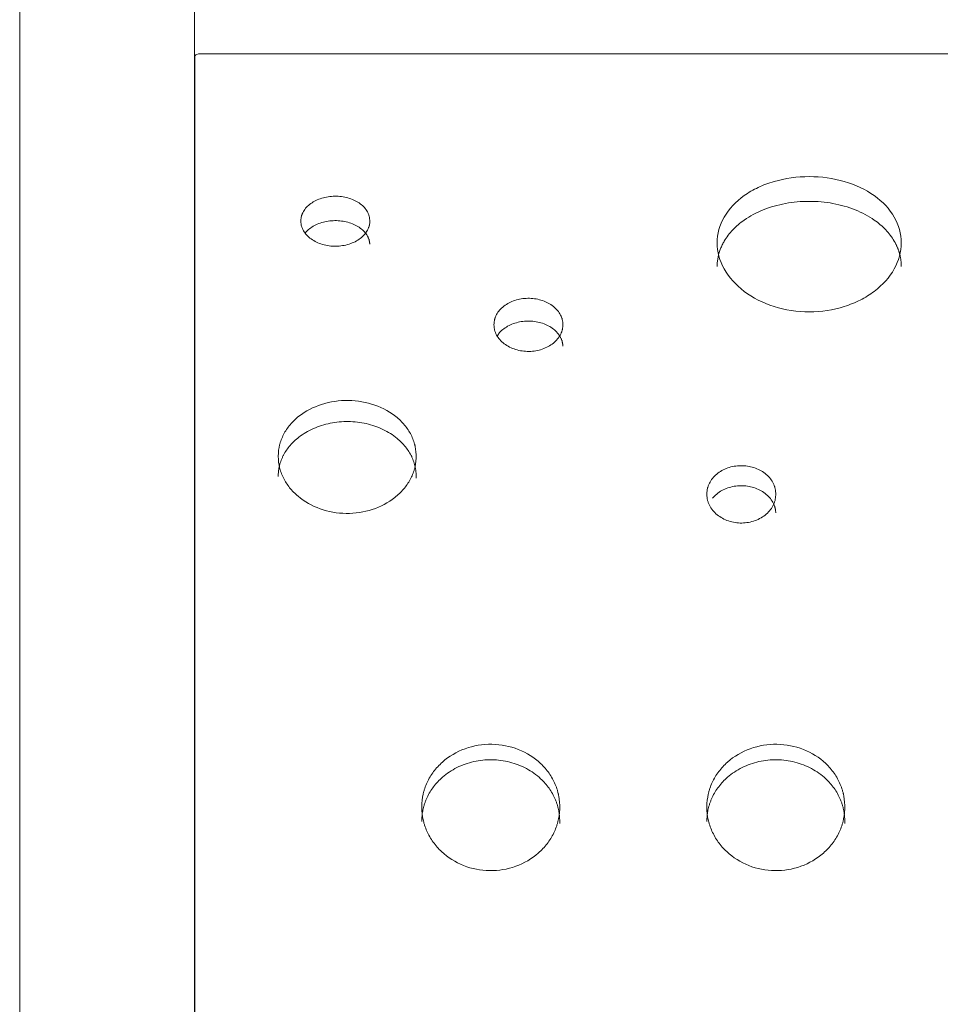
# Model space of a CAD drawing. Units: millimetres. Extents: x -20281 to 10869, y -4199 to 25846.
# Drawn here: x -6540 to -6140, y 22293 to 22721 of the extents above; entities that cross this region are included whole.
import ezdxf

# ---------------------------------------------------------------- set-up
doc = ezdxf.new("R2010")
doc.units = ezdxf.units.MM
doc.header["$MEASUREMENT"] = 0
doc.layers.add('InterSystem-drawing', color=7, linetype='Continuous')

msp = doc.modelspace()

# ---------------------------------------------------------------- linework, layer by layer
at = {"layer": 'InterSystem-drawing', "color": 7, "linetype": 'Continuous', "lineweight": 13}
for p, q in [((-6540.44, 22899.29), (-6540.44, 21710.7)), ((-6464.44, 21710.7), (-6464.44, 22899.29)), ((-6462.76, 22706.04), (-5742.14, 22706.04)), ((-5742.5, 22706.06), (-6462.4, 22706.06)), ((-6464.4, 21803.88), (-6464.4, 22704.78))]:
    msp.add_line(p, q, dxfattribs=at)
msp.add_arc((-6462.4, 22702.93), 3.13, 89.9884, 96.6267, dxfattribs=at)
for points, knots in [([(-6464.4, 22704.78), (-6464.3, 22705.14), (-6464.12, 22705.43), (-6463.91, 22705.59), (-6463.7, 22705.75), (-6463.32, 22705.9), (-6462.76, 22706.04)], [0, 0, 0, 0, 1, 1, 1, 2, 2, 2, 2]), ([(-6157.38, 22623.97), (-6157.38, 22627.88), (-6158.41, 22631.62), (-6160.45, 22635.16), (-6162.49, 22638.71), (-6165.4, 22641.81), (-6169.16, 22644.48), (-6172.91, 22647.14), (-6177.24, 22649.18), (-6182.13, 22650.6), (-6187.01, 22652.02), (-6192.1, 22652.73), (-6197.38, 22652.73), (-6202.67, 22652.73), (-6207.74, 22652.03), (-6212.64, 22650.6), (-6215.08, 22649.89), (-6217.39, 22649.02), (-6219.55, 22648), (-6221.71, 22646.98), (-6223.72, 22645.81), (-6225.61, 22644.48), (-6229.37, 22641.81), (-6232.27, 22638.72), (-6234.31, 22635.16), (-6236.36, 22631.61), (-6237.38, 22627.88), (-6237.38, 22623.97)], [0, 0, 0, 0, 1, 1, 1, 2, 2, 2, 3, 3, 3, 4, 4, 4, 5, 5, 5, 6, 6, 6, 7, 7, 7, 8, 8, 8, 9, 9, 9, 9]), ([(-6388.3, 22633.78), (-6388.39, 22634.66), (-6388.53, 22635.39), (-6388.7, 22635.96), (-6388.75, 22636.1), (-6388.79, 22636.21), (-6388.85, 22636.38), (-6388.92, 22636.55), (-6388.99, 22636.72), (-6389.07, 22636.89), (-6389.23, 22637.22), (-6389.4, 22637.54), (-6389.6, 22637.86), (-6390, 22638.5), (-6390.49, 22639.12), (-6391.05, 22639.69), (-6391.61, 22640.25), (-6392.25, 22640.78), (-6392.96, 22641.26), (-6394.39, 22642.23), (-6396.02, 22642.97), (-6397.84, 22643.48), (-6399.67, 22643.99), (-6401.56, 22644.23), (-6403.53, 22644.21), (-6405.49, 22644.19), (-6407.36, 22643.9), (-6409.17, 22643.35), (-6410.98, 22642.8), (-6412.57, 22642.03), (-6413.96, 22641.03), (-6414.65, 22640.52), (-6415.27, 22639.98), (-6415.8, 22639.4), (-6416.33, 22638.82), (-6416.79, 22638.2), (-6417.17, 22637.54), (-6417.35, 22637.22), (-6417.52, 22636.89), (-6417.66, 22636.55), (-6417.73, 22636.39), (-6417.79, 22636.22), (-6417.85, 22636.05), (-6417.88, 22635.96), (-6417.91, 22635.87), (-6417.93, 22635.8), (-6417.95, 22635.74), (-6417.97, 22635.67), (-6417.99, 22635.6), (-6418.13, 22635.05), (-6418.23, 22634.33), (-6418.29, 22633.43)], [0, 0, 0, 0, 1, 1, 1, 2, 2, 2, 3, 3, 3, 4, 4, 4, 5, 5, 5, 6, 6, 6, 7, 7, 7, 8, 8, 8, 9, 9, 9, 10, 10, 10, 11, 11, 11, 12, 12, 12, 13, 13, 13, 14, 14, 14, 15, 15, 15, 16, 16, 16, 17, 17, 17, 17]), ([(-6157.38, 22613.69), (-6157.38, 22613.85), (-6157.38, 22614.01), (-6157.39, 22614.17), (-6157.39, 22614.33), (-6157.4, 22614.49), (-6157.4, 22614.65), (-6157.41, 22614.81), (-6157.42, 22614.97), (-6157.43, 22615.13), (-6157.44, 22615.29), (-6157.45, 22615.45), (-6157.47, 22615.6), (-6157.48, 22615.76), (-6157.5, 22615.92), (-6157.51, 22616.08), (-6157.53, 22616.23), (-6157.55, 22616.39), (-6157.57, 22616.55), (-6157.59, 22616.7), (-6157.62, 22616.86), (-6157.64, 22617.01), (-6157.67, 22617.17), (-6157.69, 22617.33), (-6157.72, 22617.48), (-6157.75, 22617.64), (-6157.78, 22617.79), (-6157.81, 22617.95), (-6157.85, 22618.1), (-6157.88, 22618.26), (-6157.91, 22618.41), (-6157.95, 22618.56), (-6157.99, 22618.72), (-6158.03, 22618.87), (-6158.07, 22619.02), (-6158.11, 22619.18), (-6158.15, 22619.33), (-6158.19, 22619.48), (-6158.24, 22619.64), (-6158.28, 22619.79), (-6158.33, 22619.94), (-6158.38, 22620.09), (-6158.43, 22620.24), (-6158.48, 22620.4), (-6158.53, 22620.55), (-6158.58, 22620.7), (-6158.63, 22620.85), (-6158.69, 22621), (-6158.74, 22621.15), (-6158.8, 22621.3), (-6158.86, 22621.45), (-6158.92, 22621.6), (-6158.98, 22621.75), (-6159.04, 22621.9), (-6159.11, 22622.05), (-6159.17, 22622.2), (-6159.24, 22622.35), (-6159.3, 22622.5), (-6159.37, 22622.64), (-6159.44, 22622.79), (-6159.51, 22622.94), (-6159.58, 22623.09), (-6159.66, 22623.24), (-6159.73, 22623.38), (-6159.8, 22623.53), (-6159.88, 22623.68), (-6159.96, 22623.83), (-6160.04, 22623.97), (-6160.12, 22624.12), (-6160.2, 22624.26), (-6160.28, 22624.41), (-6160.36, 22624.56), (-6160.45, 22624.7), (-6160.95, 22625.57), (-6161.52, 22626.41), (-6162.14, 22627.24), (-6162.76, 22628.05), (-6163.43, 22628.84), (-6164.16, 22629.61), (-6164.88, 22630.37), (-6165.66, 22631.11), (-6166.49, 22631.82), (-6167.33, 22632.53), (-6168.22, 22633.21), (-6169.16, 22633.87), (-6170.39, 22634.73), (-6171.71, 22635.54), (-6173.1, 22636.28), (-6174.48, 22637.02), (-6175.92, 22637.69), (-6177.42, 22638.29), (-6178.94, 22638.89), (-6180.51, 22639.43), (-6182.13, 22639.89), (-6183.74, 22640.35), (-6185.4, 22640.74), (-6187.08, 22641.05), (-6188.75, 22641.36), (-6190.45, 22641.6), (-6192.16, 22641.75), (-6193.89, 22641.91), (-6195.64, 22641.98), (-6197.38, 22641.98), (-6199.13, 22641.98), (-6200.87, 22641.91), (-6202.6, 22641.75), (-6204.31, 22641.6), (-6206.01, 22641.36), (-6207.68, 22641.05), (-6209.37, 22640.74), (-6211.02, 22640.35), (-6212.64, 22639.89), (-6214.25, 22639.43), (-6215.82, 22638.89), (-6217.34, 22638.29), (-6218.84, 22637.69), (-6220.29, 22637.02), (-6221.67, 22636.28), (-6223.05, 22635.54), (-6224.37, 22634.73), (-6225.61, 22633.87), (-6226.54, 22633.21), (-6227.43, 22632.53), (-6228.27, 22631.82), (-6229.1, 22631.11), (-6229.88, 22630.37), (-6230.61, 22629.61), (-6231.33, 22628.84), (-6232.01, 22628.05), (-6232.62, 22627.24), (-6233.24, 22626.41), (-6233.81, 22625.57), (-6234.31, 22624.7), (-6234.47, 22624.43), (-6234.62, 22624.16), (-6234.77, 22623.89), (-6234.91, 22623.62), (-6235.05, 22623.35), (-6235.19, 22623.08), (-6235.32, 22622.8), (-6235.45, 22622.53), (-6235.57, 22622.26), (-6235.69, 22621.98), (-6235.8, 22621.7), (-6235.91, 22621.43), (-6236.02, 22621.15), (-6236.12, 22620.87), (-6236.22, 22620.59), (-6236.32, 22620.31), (-6236.41, 22620.03), (-6236.49, 22619.75), (-6236.58, 22619.47), (-6236.66, 22619.19), (-6236.73, 22618.91), (-6236.8, 22618.62), (-6236.87, 22618.34), (-6236.93, 22618.05), (-6236.99, 22617.77), (-6237.04, 22617.48), (-6237.09, 22617.19), (-6237.14, 22616.91), (-6237.18, 22616.62), (-6237.22, 22616.33), (-6237.25, 22616.04), (-6237.28, 22615.75), (-6237.31, 22615.46), (-6237.33, 22615.16), (-6237.35, 22614.87), (-6237.36, 22614.58), (-6237.37, 22614.28), (-6237.38, 22613.99), (-6237.38, 22613.69)], [0, 0, 0, 0, 1, 1, 1, 2, 2, 2, 3, 3, 3, 4, 4, 4, 5, 5, 5, 6, 6, 6, 7, 7, 7, 8, 8, 8, 9, 9, 9, 10, 10, 10, 11, 11, 11, 12, 12, 12, 13, 13, 13, 14, 14, 14, 15, 15, 15, 16, 16, 16, 17, 17, 17, 18, 18, 18, 19, 19, 19, 20, 20, 20, 21, 21, 21, 22, 22, 22, 23, 23, 23, 24, 24, 24, 25, 25, 25, 26, 26, 26, 27, 27, 27, 28, 28, 28, 29, 29, 29, 30, 30, 30, 31, 31, 31, 32, 32, 32, 33, 33, 33, 34, 34, 34, 35, 35, 35, 36, 36, 36, 37, 37, 37, 38, 38, 38, 39, 39, 39, 40, 40, 40, 41, 41, 41, 42, 42, 42, 43, 43, 43, 44, 44, 44, 45, 45, 45, 46, 46, 46, 47, 47, 47, 48, 48, 48, 49, 49, 49, 50, 50, 50, 51, 51, 51, 52, 52, 52, 53, 53, 53, 54, 54, 54, 55, 55, 55, 56, 56, 56, 57, 57, 57, 57]), ([(-6418.29, 22633.43), (-6418.23, 22632.52), (-6418.13, 22631.77), (-6417.97, 22631.19), (-6417.93, 22631.04), (-6417.89, 22630.92), (-6417.83, 22630.75), (-6417.77, 22630.57), (-6417.7, 22630.4), (-6417.63, 22630.23), (-6417.48, 22629.88), (-6417.31, 22629.54), (-6417.12, 22629.21), (-6416.73, 22628.54), (-6416.25, 22627.89), (-6415.7, 22627.3), (-6415.14, 22626.7), (-6414.51, 22626.14), (-6413.79, 22625.63), (-6412.36, 22624.6), (-6410.71, 22623.81), (-6408.85, 22623.26), (-6406.98, 22622.72), (-6405.06, 22622.46), (-6403.05, 22622.48), (-6401.05, 22622.5), (-6399.14, 22622.81), (-6397.3, 22623.4), (-6395.46, 22623.99), (-6393.85, 22624.81), (-6392.46, 22625.87), (-6391.76, 22626.41), (-6391.15, 22626.98), (-6390.62, 22627.59), (-6390.09, 22628.2), (-6389.64, 22628.85), (-6389.28, 22629.53), (-6389.1, 22629.87), (-6388.95, 22630.22), (-6388.82, 22630.57), (-6388.75, 22630.74), (-6388.69, 22630.91), (-6388.64, 22631.09), (-6388.61, 22631.18), (-6388.58, 22631.28), (-6388.56, 22631.34), (-6388.55, 22631.41), (-6388.53, 22631.48), (-6388.51, 22631.55), (-6388.39, 22632.12), (-6388.32, 22632.86), (-6388.3, 22633.78)], [0, 0, 0, 0, 1, 1, 1, 2, 2, 2, 3, 3, 3, 4, 4, 4, 5, 5, 5, 6, 6, 6, 7, 7, 7, 8, 8, 8, 9, 9, 9, 10, 10, 10, 11, 11, 11, 12, 12, 12, 13, 13, 13, 14, 14, 14, 15, 15, 15, 16, 16, 16, 17, 17, 17, 17]), ([(-6388.3, 22623.34), (-6388.31, 22623.48), (-6388.33, 22623.62), (-6388.35, 22623.76), (-6388.37, 22623.89), (-6388.38, 22624.03), (-6388.41, 22624.16), (-6388.43, 22624.28), (-6388.45, 22624.41), (-6388.47, 22624.53), (-6388.49, 22624.64), (-6388.51, 22624.76), (-6388.54, 22624.87), (-6388.56, 22624.98), (-6388.59, 22625.09), (-6388.62, 22625.19), (-6388.64, 22625.29), (-6388.67, 22625.39), (-6388.7, 22625.49), (-6388.75, 22625.63), (-6388.8, 22625.78), (-6388.86, 22625.92), (-6388.92, 22626.08), (-6388.99, 22626.24), (-6389.07, 22626.4), (-6389.23, 22626.72), (-6389.4, 22627.04), (-6389.6, 22627.36), (-6390, 22627.99), (-6390.49, 22628.59), (-6391.05, 22629.15), (-6391.61, 22629.71), (-6392.26, 22630.23), (-6392.96, 22630.7), (-6393.66, 22631.18), (-6394.43, 22631.6), (-6395.25, 22631.96), (-6396.07, 22632.33), (-6396.94, 22632.64), (-6397.84, 22632.88), (-6398.75, 22633.13), (-6399.68, 22633.32), (-6400.64, 22633.44), (-6401.59, 22633.56), (-6402.56, 22633.61), (-6403.53, 22633.6), (-6404.5, 22633.59), (-6405.46, 22633.52), (-6406.41, 22633.37), (-6407.36, 22633.23), (-6408.28, 22633.03), (-6409.17, 22632.76), (-6410.07, 22632.49), (-6410.92, 22632.16), (-6411.73, 22631.78), (-6412.53, 22631.4), (-6413.28, 22630.96), (-6413.96, 22630.47), (-6414.64, 22629.98), (-6415.26, 22629.45), (-6415.8, 22628.87), (-6415.99, 22628.67), (-6416.18, 22628.45), (-6416.35, 22628.24)], [0, 0, 0, 0, 1, 1, 1, 2, 2, 2, 3, 3, 3, 4, 4, 4, 5, 5, 5, 6, 6, 6, 7, 7, 7, 8, 8, 8, 9, 9, 9, 10, 10, 10, 11, 11, 11, 12, 12, 12, 13, 13, 13, 14, 14, 14, 15, 15, 15, 16, 16, 16, 17, 17, 17, 18, 18, 18, 19, 19, 19, 20, 20, 20, 21, 21, 21, 21]), ([(-6237.38, 22623.97), (-6237.38, 22620.06), (-6236.36, 22616.27), (-6234.31, 22612.61), (-6232.27, 22608.95), (-6229.36, 22605.69), (-6225.61, 22602.86), (-6221.85, 22600.04), (-6217.52, 22597.85), (-6212.64, 22596.31), (-6207.75, 22594.78), (-6202.67, 22594.01), (-6197.38, 22594.01), (-6192.1, 22594.01), (-6187.03, 22594.78), (-6182.13, 22596.31), (-6179.68, 22597.08), (-6177.37, 22598.02), (-6175.21, 22599.11), (-6173.05, 22600.2), (-6171.04, 22601.45), (-6169.16, 22602.86), (-6165.39, 22605.7), (-6162.49, 22608.94), (-6160.45, 22612.61), (-6158.4, 22616.27), (-6157.38, 22620.06), (-6157.38, 22623.97)], [0, 0, 0, 0, 1, 1, 1, 2, 2, 2, 3, 3, 3, 4, 4, 4, 5, 5, 5, 6, 6, 6, 7, 7, 7, 8, 8, 8, 9, 9, 9, 9]), ([(-6304.39, 22588.77), (-6304.49, 22589.71), (-6304.62, 22590.48), (-6304.8, 22591.09), (-6304.84, 22591.24), (-6304.88, 22591.36), (-6304.95, 22591.54), (-6305.02, 22591.72), (-6305.09, 22591.9), (-6305.17, 22592.07), (-6305.32, 22592.43), (-6305.5, 22592.77), (-6305.7, 22593.11), (-6306.1, 22593.79), (-6306.59, 22594.44), (-6307.15, 22595.05), (-6307.71, 22595.65), (-6308.34, 22596.21), (-6309.06, 22596.73), (-6310.48, 22597.76), (-6312.11, 22598.54), (-6313.94, 22599.08), (-6315.77, 22599.62), (-6317.66, 22599.88), (-6319.62, 22599.86), (-6321.59, 22599.83), (-6323.46, 22599.53), (-6325.27, 22598.95), (-6327.08, 22598.36), (-6328.67, 22597.54), (-6330.06, 22596.47), (-6330.75, 22595.94), (-6331.36, 22595.36), (-6331.9, 22594.75), (-6332.43, 22594.13), (-6332.89, 22593.47), (-6333.26, 22592.77), (-6333.45, 22592.43), (-6333.61, 22592.07), (-6333.75, 22591.72), (-6333.82, 22591.54), (-6333.89, 22591.36), (-6333.95, 22591.18), (-6333.98, 22591.09), (-6334.01, 22590.99), (-6334.03, 22590.92), (-6334.05, 22590.85), (-6334.07, 22590.78), (-6334.09, 22590.71), (-6334.23, 22590.13), (-6334.33, 22589.36), (-6334.39, 22588.4)], [0, 0, 0, 0, 1, 1, 1, 2, 2, 2, 3, 3, 3, 4, 4, 4, 5, 5, 5, 6, 6, 6, 7, 7, 7, 8, 8, 8, 9, 9, 9, 10, 10, 10, 11, 11, 11, 12, 12, 12, 13, 13, 13, 14, 14, 14, 15, 15, 15, 16, 16, 16, 17, 17, 17, 17]), ([(-6334.39, 22588.4), (-6334.33, 22587.44), (-6334.22, 22586.65), (-6334.07, 22586.02), (-6334.03, 22585.87), (-6333.99, 22585.74), (-6333.93, 22585.56), (-6333.87, 22585.37), (-6333.8, 22585.19), (-6333.73, 22585), (-6333.58, 22584.64), (-6333.41, 22584.28), (-6333.22, 22583.92), (-6332.83, 22583.21), (-6332.35, 22582.53), (-6331.79, 22581.9), (-6331.24, 22581.26), (-6330.6, 22580.67), (-6329.89, 22580.13), (-6328.45, 22579.04), (-6326.8, 22578.2), (-6324.94, 22577.62), (-6323.08, 22577.04), (-6321.15, 22576.77), (-6319.15, 22576.79), (-6317.15, 22576.82), (-6315.24, 22577.14), (-6313.39, 22577.76), (-6311.55, 22578.39), (-6309.95, 22579.26), (-6308.55, 22580.39), (-6307.86, 22580.95), (-6307.24, 22581.56), (-6306.72, 22582.2), (-6306.19, 22582.85), (-6305.74, 22583.55), (-6305.38, 22584.27), (-6305.2, 22584.63), (-6305.04, 22584.99), (-6304.91, 22585.36), (-6304.85, 22585.55), (-6304.79, 22585.73), (-6304.73, 22585.92), (-6304.71, 22586.01), (-6304.68, 22586.12), (-6304.66, 22586.19), (-6304.64, 22586.26), (-6304.63, 22586.33), (-6304.61, 22586.4), (-6304.48, 22587.01), (-6304.41, 22587.8), (-6304.39, 22588.77)], [0, 0, 0, 0, 1, 1, 1, 2, 2, 2, 3, 3, 3, 4, 4, 4, 5, 5, 5, 6, 6, 6, 7, 7, 7, 8, 8, 8, 9, 9, 9, 10, 10, 10, 11, 11, 11, 12, 12, 12, 13, 13, 13, 14, 14, 14, 15, 15, 15, 16, 16, 16, 17, 17, 17, 17]), ([(-6304.39, 22579.06), (-6304.41, 22579.21), (-6304.43, 22579.36), (-6304.44, 22579.51), (-6304.46, 22579.65), (-6304.48, 22579.79), (-6304.5, 22579.93), (-6304.52, 22580.07), (-6304.54, 22580.2), (-6304.57, 22580.33), (-6304.59, 22580.45), (-6304.61, 22580.57), (-6304.64, 22580.69), (-6304.66, 22580.81), (-6304.69, 22580.92), (-6304.71, 22581.03), (-6304.74, 22581.14), (-6304.77, 22581.24), (-6304.8, 22581.34), (-6304.85, 22581.5), (-6304.9, 22581.65), (-6304.96, 22581.81), (-6305.02, 22581.98), (-6305.09, 22582.14), (-6305.17, 22582.31), (-6305.32, 22582.66), (-6305.5, 22583), (-6305.7, 22583.33), (-6306.1, 22584), (-6306.58, 22584.64), (-6307.15, 22585.24), (-6307.71, 22585.84), (-6308.35, 22586.39), (-6309.06, 22586.89), (-6309.76, 22587.39), (-6310.53, 22587.84), (-6311.35, 22588.23), (-6312.17, 22588.62), (-6313.04, 22588.94), (-6313.94, 22589.21), (-6314.84, 22589.47), (-6315.78, 22589.67), (-6316.73, 22589.8), (-6317.69, 22589.92), (-6318.65, 22589.98), (-6319.62, 22589.97), (-6320.59, 22589.96), (-6321.56, 22589.88), (-6322.51, 22589.73), (-6323.45, 22589.58), (-6324.38, 22589.36), (-6325.27, 22589.07), (-6326.16, 22588.79), (-6327.02, 22588.44), (-6327.82, 22588.03), (-6328.63, 22587.63), (-6329.37, 22587.16), (-6330.06, 22586.64), (-6330.74, 22586.12), (-6331.36, 22585.55), (-6331.9, 22584.94), (-6332.29, 22584.49), (-6332.64, 22584.02), (-6332.95, 22583.53)], [0, 0, 0, 0, 1, 1, 1, 2, 2, 2, 3, 3, 3, 4, 4, 4, 5, 5, 5, 6, 6, 6, 7, 7, 7, 8, 8, 8, 9, 9, 9, 10, 10, 10, 11, 11, 11, 12, 12, 12, 13, 13, 13, 14, 14, 14, 15, 15, 15, 16, 16, 16, 17, 17, 17, 18, 18, 18, 19, 19, 19, 20, 20, 20, 21, 21, 21, 21]), ([(-6368.14, 22530.46), (-6368.15, 22532.36), (-6368.29, 22534.02), (-6368.58, 22535.45), (-6368.62, 22535.63), (-6368.66, 22535.8), (-6368.7, 22535.97), (-6368.72, 22536.06), (-6368.74, 22536.14), (-6368.76, 22536.23), (-6368.78, 22536.31), (-6368.81, 22536.42), (-6368.84, 22536.52), (-6368.94, 22536.92), (-6369.06, 22537.31), (-6369.2, 22537.7), (-6369.46, 22538.49), (-6369.77, 22539.25), (-6370.12, 22540), (-6370.83, 22541.5), (-6371.74, 22542.95), (-6372.8, 22544.3), (-6373.85, 22545.65), (-6375.07, 22546.91), (-6376.46, 22548.07), (-6379.24, 22550.4), (-6382.47, 22552.21), (-6386.14, 22553.49), (-6389.82, 22554.77), (-6393.65, 22555.43), (-6397.66, 22555.48), (-6401.66, 22555.53), (-6405.51, 22554.97), (-6409.24, 22553.78), (-6412.97, 22552.59), (-6416.27, 22550.87), (-6419.13, 22548.61), (-6420.56, 22547.49), (-6421.83, 22546.26), (-6422.94, 22544.94), (-6424.05, 22543.62), (-6425.01, 22542.19), (-6425.78, 22540.72), (-6426.16, 22539.98), (-6426.5, 22539.22), (-6426.79, 22538.45), (-6426.94, 22538.06), (-6427.08, 22537.67), (-6427.2, 22537.27), (-6427.26, 22537.08), (-6427.33, 22536.86), (-6427.38, 22536.69), (-6427.42, 22536.53), (-6427.47, 22536.36), (-6427.51, 22536.19), (-6427.85, 22534.81), (-6428.05, 22533.16), (-6428.13, 22531.24)], [0, 0, 0, 0, 1, 1, 1, 2, 2, 2, 3, 3, 3, 4, 4, 4, 5, 5, 5, 6, 6, 6, 7, 7, 7, 8, 8, 8, 9, 9, 9, 10, 10, 10, 11, 11, 11, 12, 12, 12, 13, 13, 13, 14, 14, 14, 15, 15, 15, 16, 16, 16, 17, 17, 17, 18, 18, 18, 19, 19, 19, 19]), ([(-6368.14, 22521.7), (-6368.15, 22521.91), (-6368.15, 22522.11), (-6368.15, 22522.32), (-6368.15, 22522.52), (-6368.16, 22522.72), (-6368.17, 22522.92), (-6368.17, 22523.11), (-6368.18, 22523.3), (-6368.19, 22523.49), (-6368.2, 22523.68), (-6368.22, 22523.87), (-6368.23, 22524.06), (-6368.25, 22524.24), (-6368.26, 22524.42), (-6368.28, 22524.6), (-6368.3, 22524.78), (-6368.32, 22524.95), (-6368.34, 22525.13), (-6368.36, 22525.3), (-6368.38, 22525.47), (-6368.41, 22525.64), (-6368.43, 22525.8), (-6368.46, 22525.97), (-6368.49, 22526.13), (-6368.52, 22526.29), (-6368.55, 22526.45), (-6368.58, 22526.61), (-6368.66, 22526.97), (-6368.74, 22527.33), (-6368.84, 22527.69), (-6368.95, 22528.07), (-6369.07, 22528.45), (-6369.2, 22528.83), (-6369.33, 22529.21), (-6369.47, 22529.59), (-6369.63, 22529.97), (-6369.78, 22530.34), (-6369.95, 22530.72), (-6370.12, 22531.09), (-6370.48, 22531.83), (-6370.88, 22532.55), (-6371.33, 22533.26), (-6371.77, 22533.96), (-6372.26, 22534.65), (-6372.8, 22535.32), (-6373.33, 22535.98), (-6373.9, 22536.62), (-6374.51, 22537.24), (-6375.12, 22537.86), (-6375.77, 22538.46), (-6376.46, 22539.03), (-6377.38, 22539.78), (-6378.36, 22540.49), (-6379.39, 22541.15), (-6380.41, 22541.79), (-6381.49, 22542.39), (-6382.62, 22542.92), (-6383.75, 22543.46), (-6384.93, 22543.94), (-6386.14, 22544.35), (-6387.36, 22544.77), (-6388.6, 22545.12), (-6389.87, 22545.41), (-6391.13, 22545.69), (-6392.41, 22545.91), (-6393.71, 22546.06), (-6395.02, 22546.22), (-6396.34, 22546.3), (-6397.66, 22546.31), (-6398.98, 22546.33), (-6400.3, 22546.28), (-6401.61, 22546.16), (-6402.91, 22546.04), (-6404.21, 22545.86), (-6405.47, 22545.6), (-6406.75, 22545.35), (-6408.01, 22545.03), (-6409.24, 22544.64), (-6410.47, 22544.25), (-6411.67, 22543.81), (-6412.82, 22543.3), (-6413.97, 22542.79), (-6415.07, 22542.23), (-6416.12, 22541.6), (-6417.18, 22540.98), (-6418.18, 22540.29), (-6419.13, 22539.56), (-6419.84, 22539.01), (-6420.52, 22538.43), (-6421.16, 22537.82), (-6421.79, 22537.22), (-6422.39, 22536.6), (-6422.94, 22535.95), (-6423.5, 22535.3), (-6424.02, 22534.62), (-6424.49, 22533.93), (-6424.96, 22533.23), (-6425.39, 22532.52), (-6425.78, 22531.79), (-6425.97, 22531.43), (-6426.15, 22531.06), (-6426.32, 22530.69), (-6426.49, 22530.31), (-6426.65, 22529.94), (-6426.79, 22529.56), (-6426.94, 22529.18), (-6427.08, 22528.8), (-6427.2, 22528.42), (-6427.31, 22528.06), (-6427.42, 22527.7), (-6427.51, 22527.34), (-6427.58, 22527.05), (-6427.64, 22526.77), (-6427.69, 22526.49), (-6427.75, 22526.19), (-6427.8, 22525.88), (-6427.85, 22525.58), (-6427.9, 22525.26), (-6427.94, 22524.93), (-6427.97, 22524.61), (-6428.01, 22524.26), (-6428.04, 22523.92), (-6428.07, 22523.57), (-6428.09, 22523.2), (-6428.11, 22522.84), (-6428.13, 22522.47)], [0, 0, 0, 0, 1, 1, 1, 2, 2, 2, 3, 3, 3, 4, 4, 4, 5, 5, 5, 6, 6, 6, 7, 7, 7, 8, 8, 8, 9, 9, 9, 10, 10, 10, 11, 11, 11, 12, 12, 12, 13, 13, 13, 14, 14, 14, 15, 15, 15, 16, 16, 16, 17, 17, 17, 18, 18, 18, 19, 19, 19, 20, 20, 20, 21, 21, 21, 22, 22, 22, 23, 23, 23, 24, 24, 24, 25, 25, 25, 26, 26, 26, 27, 27, 27, 28, 28, 28, 29, 29, 29, 30, 30, 30, 31, 31, 31, 32, 32, 32, 33, 33, 33, 34, 34, 34, 35, 35, 35, 36, 36, 36, 37, 37, 37, 38, 38, 38, 39, 39, 39, 40, 40, 40, 41, 41, 41, 42, 42, 42, 42]), ([(-6428.13, 22531.24), (-6428.06, 22529.38), (-6427.85, 22527.75), (-6427.52, 22526.35), (-6427.44, 22526), (-6427.36, 22525.69), (-6427.24, 22525.3), (-6427.12, 22524.9), (-6426.99, 22524.52), (-6426.85, 22524.13), (-6426.57, 22523.36), (-6426.24, 22522.6), (-6425.87, 22521.86), (-6425.13, 22520.38), (-6424.21, 22518.94), (-6423.14, 22517.6), (-6422.07, 22516.26), (-6420.85, 22515.02), (-6419.47, 22513.85), (-6416.7, 22511.53), (-6413.51, 22509.72), (-6409.9, 22508.43), (-6406.29, 22507.15), (-6402.52, 22506.48), (-6398.6, 22506.43), (-6394.68, 22506.37), (-6390.9, 22506.94), (-6387.24, 22508.13), (-6383.57, 22509.33), (-6380.32, 22511.05), (-6377.47, 22513.3), (-6376.04, 22514.43), (-6374.77, 22515.65), (-6373.65, 22516.96), (-6372.53, 22518.27), (-6371.56, 22519.68), (-6370.76, 22521.14), (-6370.37, 22521.87), (-6370.01, 22522.62), (-6369.7, 22523.38), (-6369.54, 22523.76), (-6369.4, 22524.15), (-6369.26, 22524.54), (-6369.2, 22524.73), (-6369.13, 22524.95), (-6369.08, 22525.11), (-6369.02, 22525.27), (-6368.98, 22525.44), (-6368.93, 22525.61), (-6368.55, 22526.97), (-6368.29, 22528.59), (-6368.14, 22530.46)], [0, 0, 0, 0, 1, 1, 1, 2, 2, 2, 3, 3, 3, 4, 4, 4, 5, 5, 5, 6, 6, 6, 7, 7, 7, 8, 8, 8, 9, 9, 9, 10, 10, 10, 11, 11, 11, 12, 12, 12, 13, 13, 13, 14, 14, 14, 15, 15, 15, 16, 16, 16, 17, 17, 17, 17]), ([(-6211.9, 22515.17), (-6212, 22516.19), (-6212.13, 22517.03), (-6212.31, 22517.68), (-6212.35, 22517.84), (-6212.39, 22517.97), (-6212.46, 22518.16), (-6212.52, 22518.36), (-6212.6, 22518.55), (-6212.67, 22518.74), (-6212.83, 22519.12), (-6213.01, 22519.5), (-6213.21, 22519.87), (-6213.61, 22520.6), (-6214.09, 22521.31), (-6214.65, 22521.96), (-6215.22, 22522.61), (-6215.85, 22523.22), (-6216.56, 22523.77), (-6217.99, 22524.89), (-6219.62, 22525.74), (-6221.45, 22526.32), (-6223.28, 22526.91), (-6225.17, 22527.19), (-6227.13, 22527.16), (-6229.09, 22527.14), (-6230.97, 22526.81), (-6232.78, 22526.18), (-6234.59, 22525.54), (-6236.18, 22524.66), (-6237.56, 22523.5), (-6238.26, 22522.92), (-6238.87, 22522.3), (-6239.4, 22521.63), (-6239.94, 22520.97), (-6240.4, 22520.25), (-6240.77, 22519.5), (-6240.96, 22519.12), (-6241.12, 22518.74), (-6241.26, 22518.36), (-6241.33, 22518.17), (-6241.4, 22517.98), (-6241.45, 22517.78), (-6241.48, 22517.68), (-6241.52, 22517.57), (-6241.54, 22517.5), (-6241.55, 22517.43), (-6241.57, 22517.35), (-6241.59, 22517.27), (-6241.74, 22516.64), (-6241.84, 22515.81), (-6241.89, 22514.78)], [0, 0, 0, 0, 1, 1, 1, 2, 2, 2, 3, 3, 3, 4, 4, 4, 5, 5, 5, 6, 6, 6, 7, 7, 7, 8, 8, 8, 9, 9, 9, 10, 10, 10, 11, 11, 11, 12, 12, 12, 13, 13, 13, 14, 14, 14, 15, 15, 15, 16, 16, 16, 17, 17, 17, 17]), ([(-6211.9, 22506.66), (-6211.92, 22506.83), (-6211.93, 22506.99), (-6211.95, 22507.15), (-6211.97, 22507.3), (-6211.99, 22507.45), (-6212.01, 22507.6), (-6212.03, 22507.75), (-6212.05, 22507.89), (-6212.07, 22508.03), (-6212.09, 22508.16), (-6212.12, 22508.29), (-6212.14, 22508.43), (-6212.17, 22508.55), (-6212.19, 22508.67), (-6212.22, 22508.79), (-6212.25, 22508.9), (-6212.28, 22509.02), (-6212.31, 22509.13), (-6212.35, 22509.29), (-6212.41, 22509.46), (-6212.46, 22509.63), (-6212.53, 22509.81), (-6212.6, 22509.99), (-6212.67, 22510.17), (-6212.83, 22510.55), (-6213.01, 22510.92), (-6213.21, 22511.28), (-6213.61, 22512), (-6214.09, 22512.69), (-6214.65, 22513.34), (-6215.22, 22513.98), (-6215.86, 22514.58), (-6216.56, 22515.12), (-6217.27, 22515.67), (-6218.04, 22516.15), (-6218.85, 22516.57), (-6219.67, 22516.99), (-6220.54, 22517.35), (-6221.45, 22517.63), (-6222.35, 22517.92), (-6223.29, 22518.13), (-6224.24, 22518.27), (-6225.19, 22518.41), (-6226.16, 22518.47), (-6227.13, 22518.46), (-6228.1, 22518.45), (-6229.07, 22518.36), (-6230.01, 22518.2), (-6230.96, 22518.03), (-6231.89, 22517.8), (-6232.78, 22517.49), (-6233.67, 22517.18), (-6234.53, 22516.8), (-6235.33, 22516.36), (-6236.13, 22515.92), (-6236.88, 22515.41), (-6237.56, 22514.85), (-6238.25, 22514.29), (-6238.86, 22513.68), (-6239.4, 22513.02)], [0, 0, 0, 0, 1, 1, 1, 2, 2, 2, 3, 3, 3, 4, 4, 4, 5, 5, 5, 6, 6, 6, 7, 7, 7, 8, 8, 8, 9, 9, 9, 10, 10, 10, 11, 11, 11, 12, 12, 12, 13, 13, 13, 14, 14, 14, 15, 15, 15, 16, 16, 16, 17, 17, 17, 18, 18, 18, 19, 19, 19, 20, 20, 20, 20]), ([(-6241.89, 22514.78), (-6241.84, 22513.74), (-6241.73, 22512.88), (-6241.57, 22512.21), (-6241.53, 22512.04), (-6241.5, 22511.91), (-6241.44, 22511.71), (-6241.37, 22511.5), (-6241.31, 22511.31), (-6241.23, 22511.11), (-6241.09, 22510.71), (-6240.92, 22510.32), (-6240.72, 22509.94), (-6240.34, 22509.18), (-6239.86, 22508.44), (-6239.3, 22507.75), (-6238.75, 22507.07), (-6238.11, 22506.44), (-6237.39, 22505.85), (-6235.96, 22504.67), (-6234.31, 22503.77), (-6232.45, 22503.15), (-6230.59, 22502.52), (-6228.66, 22502.23), (-6226.66, 22502.25), (-6224.65, 22502.28), (-6222.74, 22502.63), (-6220.9, 22503.3), (-6219.06, 22503.97), (-6217.45, 22504.91), (-6216.06, 22506.13), (-6215.36, 22506.74), (-6214.75, 22507.39), (-6214.22, 22508.09), (-6213.69, 22508.79), (-6213.25, 22509.54), (-6212.89, 22510.31), (-6212.71, 22510.7), (-6212.55, 22511.1), (-6212.42, 22511.5), (-6212.35, 22511.69), (-6212.29, 22511.89), (-6212.24, 22512.09), (-6212.21, 22512.19), (-6212.19, 22512.31), (-6212.17, 22512.38), (-6212.15, 22512.46), (-6212.13, 22512.54), (-6212.12, 22512.62), (-6211.99, 22513.27), (-6211.92, 22514.12), (-6211.9, 22515.17)], [0, 0, 0, 0, 1, 1, 1, 2, 2, 2, 3, 3, 3, 4, 4, 4, 5, 5, 5, 6, 6, 6, 7, 7, 7, 8, 8, 8, 9, 9, 9, 10, 10, 10, 11, 11, 11, 12, 12, 12, 13, 13, 13, 14, 14, 14, 15, 15, 15, 16, 16, 16, 17, 17, 17, 17]), ([(-6305.78, 22378.04), (-6305.78, 22380.16), (-6305.93, 22382.02), (-6306.22, 22383.62), (-6306.25, 22383.82), (-6306.29, 22384.02), (-6306.33, 22384.21), (-6306.35, 22384.3), (-6306.37, 22384.4), (-6306.39, 22384.49), (-6306.42, 22384.58), (-6306.44, 22384.7), (-6306.47, 22384.82), (-6306.58, 22385.26), (-6306.7, 22385.71), (-6306.83, 22386.15), (-6307.09, 22387.02), (-6307.4, 22387.88), (-6307.76, 22388.72), (-6308.47, 22390.41), (-6309.37, 22392.04), (-6310.43, 22393.56), (-6311.49, 22395.07), (-6312.71, 22396.48), (-6314.1, 22397.79), (-6316.87, 22400.42), (-6320.11, 22402.45), (-6323.78, 22403.9), (-6327.45, 22405.34), (-6331.29, 22406.09), (-6335.29, 22406.14), (-6339.3, 22406.2), (-6343.15, 22405.57), (-6346.88, 22404.22), (-6350.6, 22402.88), (-6353.9, 22400.94), (-6356.76, 22398.4), (-6358.2, 22397.13), (-6359.47, 22395.76), (-6360.58, 22394.27), (-6361.69, 22392.79), (-6362.65, 22391.19), (-6363.41, 22389.53), (-6363.8, 22388.7), (-6364.14, 22387.85), (-6364.43, 22386.98), (-6364.58, 22386.55), (-6364.71, 22386.11), (-6364.84, 22385.66), (-6364.9, 22385.44), (-6364.96, 22385.2), (-6365.01, 22385.01), (-6365.06, 22384.83), (-6365.1, 22384.64), (-6365.14, 22384.45), (-6365.48, 22382.9), (-6365.69, 22381.05), (-6365.76, 22378.91)], [0, 0, 0, 0, 1, 1, 1, 2, 2, 2, 3, 3, 3, 4, 4, 4, 5, 5, 5, 6, 6, 6, 7, 7, 7, 8, 8, 8, 9, 9, 9, 10, 10, 10, 11, 11, 11, 12, 12, 12, 13, 13, 13, 14, 14, 14, 15, 15, 15, 16, 16, 16, 17, 17, 17, 18, 18, 18, 19, 19, 19, 19]), ([(-6181.91, 22378.04), (-6181.91, 22380.16), (-6182.06, 22382.02), (-6182.35, 22383.62), (-6182.38, 22383.82), (-6182.42, 22384.02), (-6182.46, 22384.21), (-6182.48, 22384.3), (-6182.5, 22384.4), (-6182.52, 22384.49), (-6182.54, 22384.58), (-6182.57, 22384.7), (-6182.6, 22384.82), (-6182.71, 22385.26), (-6182.83, 22385.71), (-6182.96, 22386.15), (-6183.22, 22387.02), (-6183.53, 22387.88), (-6183.89, 22388.72), (-6184.6, 22390.41), (-6185.5, 22392.04), (-6186.56, 22393.56), (-6187.62, 22395.07), (-6188.84, 22396.48), (-6190.23, 22397.79), (-6193, 22400.42), (-6196.24, 22402.45), (-6199.91, 22403.9), (-6203.58, 22405.34), (-6207.42, 22406.09), (-6211.42, 22406.14), (-6215.43, 22406.2), (-6219.28, 22405.57), (-6223.01, 22404.22), (-6226.73, 22402.88), (-6230.03, 22400.94), (-6232.89, 22398.4), (-6234.33, 22397.13), (-6235.6, 22395.76), (-6236.71, 22394.27), (-6237.82, 22392.79), (-6238.78, 22391.19), (-6239.54, 22389.53), (-6239.93, 22388.7), (-6240.27, 22387.85), (-6240.56, 22386.98), (-6240.71, 22386.55), (-6240.84, 22386.11), (-6240.97, 22385.66), (-6241.03, 22385.44), (-6241.09, 22385.2), (-6241.14, 22385.01), (-6241.19, 22384.83), (-6241.23, 22384.64), (-6241.27, 22384.45), (-6241.61, 22382.9), (-6241.82, 22381.05), (-6241.89, 22378.91)], [0, 0, 0, 0, 1, 1, 1, 2, 2, 2, 3, 3, 3, 4, 4, 4, 5, 5, 5, 6, 6, 6, 7, 7, 7, 8, 8, 8, 9, 9, 9, 10, 10, 10, 11, 11, 11, 12, 12, 12, 13, 13, 13, 14, 14, 14, 15, 15, 15, 16, 16, 16, 17, 17, 17, 18, 18, 18, 19, 19, 19, 19]), ([(-6305.78, 22371.75), (-6305.78, 22371.98), (-6305.78, 22372.21), (-6305.79, 22372.44), (-6305.79, 22372.66), (-6305.79, 22372.89), (-6305.8, 22373.11), (-6305.81, 22373.33), (-6305.82, 22373.54), (-6305.83, 22373.76), (-6305.84, 22373.97), (-6305.85, 22374.18), (-6305.87, 22374.39), (-6305.88, 22374.59), (-6305.9, 22374.79), (-6305.92, 22375), (-6305.93, 22375.19), (-6305.95, 22375.39), (-6305.97, 22375.59), (-6306, 22375.78), (-6306.02, 22375.97), (-6306.04, 22376.16), (-6306.07, 22376.34), (-6306.1, 22376.53), (-6306.12, 22376.71), (-6306.15, 22376.89), (-6306.18, 22377.07), (-6306.22, 22377.25), (-6306.29, 22377.65), (-6306.38, 22378.06), (-6306.48, 22378.46), (-6306.58, 22378.88), (-6306.7, 22379.31), (-6306.83, 22379.73), (-6306.96, 22380.16), (-6307.11, 22380.59), (-6307.26, 22381.01), (-6307.42, 22381.43), (-6307.58, 22381.85), (-6307.76, 22382.27), (-6308.11, 22383.1), (-6308.52, 22383.91), (-6308.96, 22384.7), (-6309.41, 22385.5), (-6309.9, 22386.27), (-6310.43, 22387.02), (-6310.96, 22387.77), (-6311.53, 22388.49), (-6312.14, 22389.18), (-6312.76, 22389.88), (-6313.41, 22390.55), (-6314.1, 22391.19), (-6315.01, 22392.04), (-6315.99, 22392.84), (-6317.02, 22393.58), (-6318.05, 22394.31), (-6319.13, 22394.98), (-6320.25, 22395.58), (-6321.39, 22396.19), (-6322.57, 22396.72), (-6323.78, 22397.19), (-6324.99, 22397.66), (-6326.24, 22398.06), (-6327.51, 22398.39), (-6328.77, 22398.71), (-6330.05, 22398.95), (-6331.34, 22399.12), (-6332.65, 22399.29), (-6333.97, 22399.39), (-6335.29, 22399.4), (-6336.61, 22399.42), (-6337.94, 22399.37), (-6339.25, 22399.23), (-6340.55, 22399.1), (-6341.84, 22398.89), (-6343.11, 22398.6), (-6344.39, 22398.31), (-6345.65, 22397.95), (-6346.88, 22397.52), (-6348.11, 22397.08), (-6349.3, 22396.58), (-6350.46, 22396), (-6351.6, 22395.43), (-6352.71, 22394.79), (-6353.76, 22394.09), (-6354.81, 22393.39), (-6355.82, 22392.62), (-6356.76, 22391.79), (-6357.48, 22391.17), (-6358.15, 22390.52), (-6358.79, 22389.84), (-6359.43, 22389.16), (-6360.02, 22388.46), (-6360.58, 22387.73), (-6361.14, 22387), (-6361.65, 22386.24), (-6362.13, 22385.46), (-6362.6, 22384.68), (-6363.03, 22383.88), (-6363.41, 22383.06), (-6363.61, 22382.65), (-6363.79, 22382.24), (-6363.96, 22381.82), (-6364.13, 22381.4), (-6364.28, 22380.98), (-6364.43, 22380.55), (-6364.58, 22380.13), (-6364.71, 22379.7), (-6364.83, 22379.27), (-6364.95, 22378.87), (-6365.05, 22378.47), (-6365.14, 22378.06), (-6365.21, 22377.74), (-6365.27, 22377.43), (-6365.33, 22377.11), (-6365.39, 22376.77), (-6365.44, 22376.43), (-6365.49, 22376.09), (-6365.53, 22375.73), (-6365.57, 22375.37), (-6365.61, 22375), (-6365.65, 22374.62), (-6365.68, 22374.23), (-6365.7, 22373.84), (-6365.73, 22373.43), (-6365.75, 22373.02), (-6365.76, 22372.61)], [0, 0, 0, 0, 1, 1, 1, 2, 2, 2, 3, 3, 3, 4, 4, 4, 5, 5, 5, 6, 6, 6, 7, 7, 7, 8, 8, 8, 9, 9, 9, 10, 10, 10, 11, 11, 11, 12, 12, 12, 13, 13, 13, 14, 14, 14, 15, 15, 15, 16, 16, 16, 17, 17, 17, 18, 18, 18, 19, 19, 19, 20, 20, 20, 21, 21, 21, 22, 22, 22, 23, 23, 23, 24, 24, 24, 25, 25, 25, 26, 26, 26, 27, 27, 27, 28, 28, 28, 29, 29, 29, 30, 30, 30, 31, 31, 31, 32, 32, 32, 33, 33, 33, 34, 34, 34, 35, 35, 35, 36, 36, 36, 37, 37, 37, 38, 38, 38, 39, 39, 39, 40, 40, 40, 41, 41, 41, 42, 42, 42, 42]), ([(-6181.91, 22371.75), (-6181.91, 22371.98), (-6181.91, 22372.21), (-6181.91, 22372.44), (-6181.92, 22372.66), (-6181.92, 22372.89), (-6181.93, 22373.11), (-6181.94, 22373.33), (-6181.95, 22373.54), (-6181.96, 22373.76), (-6181.97, 22373.97), (-6181.98, 22374.18), (-6182, 22374.39), (-6182.01, 22374.59), (-6182.03, 22374.79), (-6182.04, 22375), (-6182.06, 22375.19), (-6182.08, 22375.39), (-6182.1, 22375.59), (-6182.13, 22375.78), (-6182.15, 22375.97), (-6182.17, 22376.16), (-6182.2, 22376.34), (-6182.23, 22376.53), (-6182.25, 22376.71), (-6182.28, 22376.89), (-6182.31, 22377.07), (-6182.35, 22377.25), (-6182.42, 22377.65), (-6182.51, 22378.06), (-6182.61, 22378.46), (-6182.71, 22378.88), (-6182.83, 22379.31), (-6182.96, 22379.73), (-6183.09, 22380.16), (-6183.24, 22380.59), (-6183.39, 22381.01), (-6183.54, 22381.43), (-6183.71, 22381.85), (-6183.89, 22382.27), (-6184.24, 22383.1), (-6184.65, 22383.91), (-6185.09, 22384.7), (-6185.54, 22385.5), (-6186.03, 22386.27), (-6186.56, 22387.02), (-6187.09, 22387.77), (-6187.66, 22388.49), (-6188.27, 22389.18), (-6188.89, 22389.88), (-6189.54, 22390.55), (-6190.23, 22391.19), (-6191.14, 22392.04), (-6192.12, 22392.84), (-6193.15, 22393.58), (-6194.18, 22394.31), (-6195.26, 22394.98), (-6196.38, 22395.58), (-6197.52, 22396.19), (-6198.7, 22396.72), (-6199.91, 22397.19), (-6201.12, 22397.66), (-6202.37, 22398.06), (-6203.64, 22398.39), (-6204.9, 22398.71), (-6206.18, 22398.95), (-6207.47, 22399.12), (-6208.78, 22399.29), (-6210.1, 22399.39), (-6211.42, 22399.4), (-6212.74, 22399.42), (-6214.07, 22399.37), (-6215.38, 22399.23), (-6216.68, 22399.1), (-6217.97, 22398.89), (-6219.24, 22398.6), (-6220.52, 22398.31), (-6221.78, 22397.95), (-6223.01, 22397.52), (-6224.24, 22397.08), (-6225.43, 22396.58), (-6226.59, 22396), (-6227.73, 22395.43), (-6228.84, 22394.79), (-6229.89, 22394.09), (-6230.94, 22393.39), (-6231.95, 22392.62), (-6232.89, 22391.79), (-6233.61, 22391.17), (-6234.28, 22390.52), (-6234.92, 22389.84), (-6235.56, 22389.16), (-6236.15, 22388.46), (-6236.71, 22387.73), (-6237.27, 22387), (-6237.78, 22386.24), (-6238.25, 22385.46), (-6238.73, 22384.68), (-6239.16, 22383.88), (-6239.54, 22383.06), (-6239.74, 22382.65), (-6239.92, 22382.24), (-6240.08, 22381.82), (-6240.25, 22381.4), (-6240.41, 22380.98), (-6240.56, 22380.55), (-6240.71, 22380.13), (-6240.84, 22379.7), (-6240.96, 22379.27), (-6241.08, 22378.87), (-6241.18, 22378.47), (-6241.27, 22378.06), (-6241.34, 22377.74), (-6241.4, 22377.43), (-6241.46, 22377.11), (-6241.52, 22376.77), (-6241.57, 22376.43), (-6241.61, 22376.09), (-6241.66, 22375.73), (-6241.7, 22375.37), (-6241.74, 22375), (-6241.78, 22374.62), (-6241.81, 22374.23), (-6241.83, 22373.84), (-6241.86, 22373.43), (-6241.88, 22373.02), (-6241.89, 22372.61)], [0, 0, 0, 0, 1, 1, 1, 2, 2, 2, 3, 3, 3, 4, 4, 4, 5, 5, 5, 6, 6, 6, 7, 7, 7, 8, 8, 8, 9, 9, 9, 10, 10, 10, 11, 11, 11, 12, 12, 12, 13, 13, 13, 14, 14, 14, 15, 15, 15, 16, 16, 16, 17, 17, 17, 18, 18, 18, 19, 19, 19, 20, 20, 20, 21, 21, 21, 22, 22, 22, 23, 23, 23, 24, 24, 24, 25, 25, 25, 26, 26, 26, 27, 27, 27, 28, 28, 28, 29, 29, 29, 30, 30, 30, 31, 31, 31, 32, 32, 32, 33, 33, 33, 34, 34, 34, 35, 35, 35, 36, 36, 36, 37, 37, 37, 38, 38, 38, 39, 39, 39, 40, 40, 40, 41, 41, 41, 42, 42, 42, 42]), ([(-6365.76, 22378.91), (-6365.69, 22376.83), (-6365.49, 22375), (-6365.16, 22373.44), (-6365.08, 22373.04), (-6364.99, 22372.7), (-6364.87, 22372.26), (-6364.75, 22371.82), (-6364.62, 22371.39), (-6364.48, 22370.96), (-6364.2, 22370.1), (-6363.87, 22369.26), (-6363.51, 22368.43), (-6362.77, 22366.78), (-6361.85, 22365.17), (-6360.77, 22363.68), (-6359.7, 22362.19), (-6358.48, 22360.8), (-6357.1, 22359.51), (-6354.34, 22356.92), (-6351.14, 22354.91), (-6347.53, 22353.48), (-6343.92, 22352.06), (-6340.16, 22351.31), (-6336.24, 22351.26), (-6332.31, 22351.2), (-6328.54, 22351.83), (-6324.87, 22353.15), (-6321.21, 22354.48), (-6317.95, 22356.39), (-6315.1, 22358.9), (-6313.68, 22360.15), (-6312.41, 22361.5), (-6311.29, 22362.96), (-6310.17, 22364.42), (-6309.19, 22366), (-6308.4, 22367.62), (-6308, 22368.44), (-6307.65, 22369.27), (-6307.34, 22370.12), (-6307.18, 22370.55), (-6307.03, 22370.98), (-6306.9, 22371.42), (-6306.83, 22371.63), (-6306.76, 22371.87), (-6306.71, 22372.05), (-6306.66, 22372.23), (-6306.61, 22372.42), (-6306.56, 22372.61), (-6306.19, 22374.13), (-6305.93, 22375.94), (-6305.78, 22378.04)], [0, 0, 0, 0, 1, 1, 1, 2, 2, 2, 3, 3, 3, 4, 4, 4, 5, 5, 5, 6, 6, 6, 7, 7, 7, 8, 8, 8, 9, 9, 9, 10, 10, 10, 11, 11, 11, 12, 12, 12, 13, 13, 13, 14, 14, 14, 15, 15, 15, 16, 16, 16, 17, 17, 17, 17]), ([(-6241.89, 22378.91), (-6241.82, 22376.83), (-6241.62, 22375), (-6241.29, 22373.44), (-6241.21, 22373.04), (-6241.12, 22372.7), (-6241, 22372.26), (-6240.88, 22371.82), (-6240.75, 22371.39), (-6240.61, 22370.96), (-6240.33, 22370.1), (-6240, 22369.26), (-6239.63, 22368.43), (-6238.9, 22366.78), (-6237.97, 22365.17), (-6236.9, 22363.68), (-6235.83, 22362.19), (-6234.61, 22360.8), (-6233.23, 22359.51), (-6230.47, 22356.92), (-6227.27, 22354.91), (-6223.66, 22353.48), (-6220.05, 22352.06), (-6216.29, 22351.31), (-6212.37, 22351.26), (-6208.44, 22351.2), (-6204.67, 22351.83), (-6201, 22353.15), (-6197.34, 22354.48), (-6194.08, 22356.39), (-6191.23, 22358.9), (-6189.81, 22360.15), (-6188.54, 22361.5), (-6187.42, 22362.96), (-6186.3, 22364.42), (-6185.32, 22366), (-6184.53, 22367.62), (-6184.13, 22368.44), (-6183.78, 22369.27), (-6183.46, 22370.12), (-6183.31, 22370.55), (-6183.16, 22370.98), (-6183.03, 22371.42), (-6182.96, 22371.63), (-6182.89, 22371.87), (-6182.84, 22372.05), (-6182.79, 22372.23), (-6182.74, 22372.42), (-6182.69, 22372.61), (-6182.32, 22374.13), (-6182.06, 22375.94), (-6181.91, 22378.04)], [0, 0, 0, 0, 1, 1, 1, 2, 2, 2, 3, 3, 3, 4, 4, 4, 5, 5, 5, 6, 6, 6, 7, 7, 7, 8, 8, 8, 9, 9, 9, 10, 10, 10, 11, 11, 11, 12, 12, 12, 13, 13, 13, 14, 14, 14, 15, 15, 15, 16, 16, 16, 17, 17, 17, 17])]:
    msp.add_open_spline(points, degree=3, knots=knots, dxfattribs=at)

doc.saveas('drawing.dxf')
